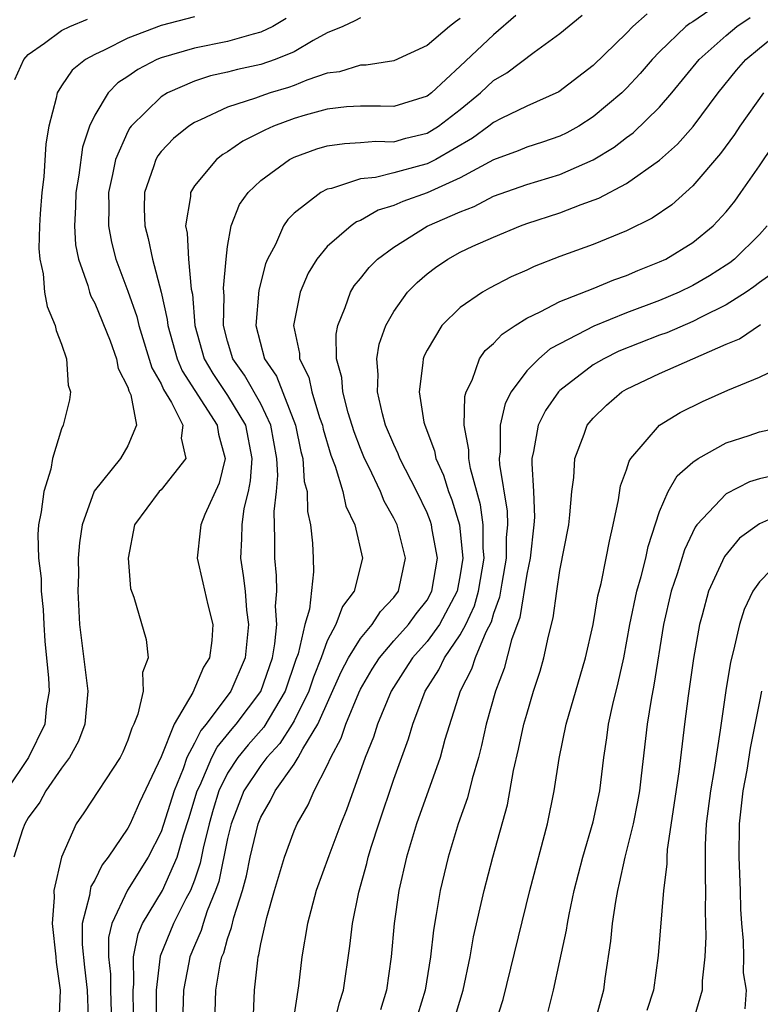
# Model space of a CAD drawing. Units: inches. Extents: x 2511000 to 2514000, y 1521000 to 1524000.
# Drawn here: x 2511724 to 2511769, y 1521718 to 1521777 of the extents above; entities that cross this region are included whole.
import ezdxf

# ---------------------------------------------------------------- set-up
doc = ezdxf.new("R2010")
doc.units = ezdxf.units.IN
doc.header["$MEASUREMENT"] = 0
doc.layers.add('LD25111521_2ft', color=112, linetype='Continuous')

msp = doc.modelspace()

# ---------------------------------------------------------------- linework, layer by layer
at = {"layer": 'LD25111521_2ft'}
for points, elevation in [([(2511766.013, 1521777.987), (2511765, 1521777.285), (2511764.817, 1521777.183), (2511764.583, 1521777), (2511763, 1521775.47), (2511762.54, 1521775), (2511761.825, 1521774.175), (2511761, 1521773.274), (2511760.721, 1521773), (2511759, 1521771.552), (2511758.14, 1521771), (2511757.412, 1521770.588), (2511757, 1521770.393), (2511755.959, 1521770.041), (2511755, 1521769.742), (2511754.48, 1521769.52), (2511753, 1521768.971), (2511751, 1521767.882), (2511749, 1521766.984), (2511747.535, 1521766.465), (2511747, 1521766.212), (2511746.066, 1521765.934), (2511745, 1521765.328), (2511744.763, 1521765.237), (2511744.432, 1521765), (2511743, 1521763.761), (2511742.376, 1521763), (2511741.853, 1521762.147), (2511741.366, 1521761), (2511740.967, 1521759), (2511741.323, 1521757.323), (2511741.329, 1521757), (2511741.883, 1521755.883), (2511742.068, 1521755), (2511742.531, 1521753.468), (2511742.704, 1521753), (2511742.753, 1521752.753), (2511743.203, 1521751.203), (2511743.473, 1521750.527), (2511743.936, 1521749), (2511744.123, 1521748.123), (2511744.658, 1521747), (2511745.109, 1521745), (2511744.623, 1521743), (2511743.908, 1521742.092), (2511743.511, 1521741), (2511743, 1521740.03), (2511742.625, 1521739), (2511742.163, 1521737.837), (2511741.891, 1521737), (2511741, 1521735.206), (2511740.883, 1521735), (2511740.151, 1521733.849), (2511739.365, 1521733), (2511739, 1521732.519), (2511737.986, 1521731), (2511737.21, 1521729), (2511737, 1521728.127), (2511736.466, 1521725.535), (2511736.281, 1521725), (2511735.777, 1521723.777), (2511735.527, 1521723), (2511735.413, 1521722.587), (2511735, 1521721.672), (2511734.723, 1521721), (2511734.671, 1521720.671), (2511734.338, 1521719), (2511734.333, 1521718.333), (2511734.292, 1521717)], 7186), ([(2511735, 1521777.574), (2511733, 1521777.057), (2511731, 1521776.295), (2511729.569, 1521775.569), (2511729, 1521775.309), (2511728.453, 1521775), (2511727.643, 1521774.357), (2511727, 1521773.417), (2511726.735, 1521773), (2511726.679, 1521772.679), (2511726.234, 1521771), (2511726.061, 1521769.939), (2511725.941, 1521767.941), (2511725.817, 1521767), (2511725.727, 1521765.727), (2511725.679, 1521765), (2511725.639, 1521763.639), (2511725.69, 1521763), (2511725.894, 1521762.107), (2511725.978, 1521761), (2511726.133, 1521760.133), (2511726.632, 1521759), (2511726.692, 1521758.692), (2511727, 1521757.88), (2511727.303, 1521757), (2511727.404, 1521755.403), (2511727.539, 1521755), (2511727.478, 1521754.523), (2511727.097, 1521753), (2511727, 1521752.785), (2511726.469, 1521751), (2511726.353, 1521750.353), (2511725.938, 1521749), (2511725.79, 1521747.79), (2511725.618, 1521747), (2511725.572, 1521746.428), (2511725.615, 1521745), (2511725.775, 1521743.775), (2511725.783, 1521743), (2511725.898, 1521741.898), (2511725.931, 1521741), (2511726.005, 1521740.005), (2511726.228, 1521737.772), (2511726.253, 1521737), (2511726.11, 1521736.11), (2511726.007, 1521735), (2511725.015, 1521733), (2511723.671, 1521731)], 7200), ([(2511740.529, 1521777.471), (2511739.72, 1521777), (2511739, 1521776.646), (2511738.541, 1521776.541), (2511737, 1521776.094), (2511735, 1521775.698), (2511733, 1521775.109), (2511732.744, 1521775), (2511731.59, 1521774.411), (2511731, 1521773.987), (2511730.397, 1521773.603), (2511729.806, 1521773), (2511729, 1521771.668), (2511728.692, 1521771), (2511728.271, 1521769.729), (2511728.052, 1521768.052), (2511727.861, 1521767), (2511727.848, 1521766.151), (2511727.777, 1521765), (2511727.854, 1521763.854), (2511728.025, 1521763), (2511728.586, 1521761.415), (2511728.691, 1521761), (2511728.768, 1521760.768), (2511729, 1521760.347), (2511729.923, 1521758.077), (2511730.308, 1521757), (2511730.414, 1521756.414), (2511731, 1521755.281), (2511731.064, 1521755.064), (2511731.18, 1521754.82), (2511731.526, 1521753), (2511731, 1521751.762), (2511730.546, 1521751), (2511728.962, 1521749.038), (2511728.238, 1521747), (2511728.082, 1521745.918), (2511728.005, 1521745), (2511728.019, 1521744.019), (2511727.99, 1521743), (2511728.082, 1521741), (2511728.586, 1521737), (2511728.403, 1521735), (2511728.023, 1521733.977), (2511727.485, 1521733), (2511727, 1521732.348), (2511726.064, 1521731), (2511725.696, 1521730.304), (2511725, 1521729.36), (2511724.791, 1521729), (2511724.647, 1521728.647), (2511724.128, 1521727)], 7198), ([(2511724.192, 1521773.808), (2511724.732, 1521775), (2511725, 1521775.314), (2511725.987, 1521775.987), (2511727, 1521776.751), (2511727.507, 1521777), (2511728.572, 1521777.428)], 7202), ([(2511745, 1521777.526), (2511744.663, 1521777.337), (2511743.925, 1521777), (2511743, 1521776.606), (2511742.153, 1521776.153), (2511741, 1521775.473), (2511739.855, 1521775), (2511739, 1521774.706), (2511737.6, 1521774.4), (2511737, 1521774.243), (2511735.98, 1521774.02), (2511735, 1521773.703), (2511733.389, 1521773), (2511733, 1521772.762), (2511731.201, 1521771), (2511731.112, 1521770.888), (2511731, 1521770.682), (2511730.259, 1521769), (2511730.079, 1521768.079), (2511729.828, 1521767), (2511729.851, 1521766.149), (2511729.832, 1521765), (2511730.013, 1521764.013), (2511730.277, 1521763), (2511731, 1521761.058), (2511731.534, 1521759.534), (2511731.651, 1521759), (2511732.445, 1521756.445), (2511733, 1521755.493), (2511733.148, 1521755.148), (2511733.632, 1521754.368), (2511734.305, 1521753), (2511734.209, 1521752.209), (2511734.477, 1521751), (2511733, 1521749.118), (2511732.88, 1521749), (2511731.403, 1521747), (2511731.015, 1521745), (2511731.161, 1521743.161), (2511731.352, 1521742.648), (2511732.093, 1521740.093), (2511732.212, 1521739), (2511731.884, 1521738.116), (2511731.917, 1521737), (2511731.601, 1521735.601), (2511731.351, 1521735), (2511731.227, 1521734.773), (2511731, 1521734.05), (2511730.685, 1521733.315), (2511730.533, 1521733), (2511728.34, 1521729.66), (2511727.877, 1521729), (2511727.004, 1521726.996), (2511726.533, 1521725), (2511726.567, 1521724.567), (2511726.439, 1521723), (2511726.662, 1521721), (2511726.675, 1521720.675), (2511726.93, 1521719), (2511726.853, 1521717)], 7196), ([(2511751, 1521777.474), (2511750.716, 1521777.284), (2511750.354, 1521777), (2511749, 1521775.854), (2511747, 1521774.923), (2511745.336, 1521774.664), (2511745, 1521774.664), (2511743.731, 1521774.269), (2511743, 1521774.179), (2511741.76, 1521773.76), (2511741, 1521773.447), (2511740.671, 1521773.329), (2511739.565, 1521773), (2511739, 1521772.811), (2511738.682, 1521772.682), (2511737, 1521772.139), (2511735.369, 1521771.37), (2511735, 1521771.217), (2511734.665, 1521771), (2511733.742, 1521770.258), (2511733, 1521769.466), (2511732.794, 1521769.207), (2511732.681, 1521769), (2511732.544, 1521768.544), (2511732.001, 1521767), (2511731.987, 1521766.013), (2511732.018, 1521765), (2511732.226, 1521764.226), (2511732.473, 1521763), (2511733, 1521761.01), (2511733.37, 1521759.37), (2511733.4, 1521759), (2511733.961, 1521757), (2511734.272, 1521756.272), (2511736.38, 1521753), (2511736.45, 1521752.45), (2511736.852, 1521751), (2511736.49, 1521749.509), (2511735.631, 1521747.631), (2511735.38, 1521747), (2511735.352, 1521746.648), (2511735.16, 1521745), (2511735.517, 1521743.517), (2511735.818, 1521742.182), (2511736.112, 1521741), (2511736.045, 1521740.045), (2511735.908, 1521739), (2511735.555, 1521738.445), (2511734.906, 1521736.906), (2511733.779, 1521735), (2511733, 1521733.034), (2511731.707, 1521730.293), (2511731.127, 1521729), (2511731, 1521728.755), (2511729.817, 1521727), (2511729.453, 1521726.547), (2511729, 1521725.611), (2511728.769, 1521725.231), (2511728.721, 1521725), (2511728.695, 1521724.695), (2511728.256, 1521723), (2511728.254, 1521721.746), (2511728.383, 1521720.383), (2511728.548, 1521719), (2511728.602, 1521717.398)], 7194), ([(2511754.349, 1521777.651), (2511753, 1521776.497), (2511751, 1521774.608), (2511749.263, 1521773), (2511749, 1521772.797), (2511747, 1521772.174), (2511746.197, 1521772.197), (2511745, 1521772.197), (2511744.156, 1521772.156), (2511743, 1521772.022), (2511741.66, 1521771.66), (2511741, 1521771.459), (2511739.764, 1521771), (2511739.237, 1521770.763), (2511739, 1521770.631), (2511737.911, 1521770.088), (2511737, 1521769.461), (2511736.708, 1521769.292), (2511736.334, 1521769), (2511735, 1521767.4), (2511734.762, 1521767), (2511734.758, 1521766.758), (2511734.463, 1521765), (2511734.566, 1521764.566), (2511734.647, 1521763), (2511734.811, 1521761.189), (2511734.88, 1521760.88), (2511735.034, 1521759), (2511735.593, 1521757), (2511736.112, 1521756.111), (2511737, 1521754.784), (2511738.069, 1521753), (2511738.455, 1521751), (2511738.354, 1521749.646), (2511738.23, 1521749), (2511737.985, 1521747.985), (2511737.848, 1521747), (2511737.841, 1521746.159), (2511737.775, 1521745), (2511737.944, 1521743.944), (2511738.047, 1521743), (2511738.141, 1521741.86), (2511738.262, 1521741), (2511738.055, 1521739), (2511737.188, 1521737), (2511735.701, 1521735), (2511735.379, 1521734.621), (2511735, 1521733.854), (2511734.554, 1521733), (2511734.321, 1521732.321), (2511733.779, 1521731), (2511733, 1521728.519), (2511732.225, 1521727), (2511730.978, 1521725.022), (2511730.027, 1521723), (2511729.841, 1521722.159), (2511729.839, 1521721), (2511729.954, 1521719.954), (2511729.959, 1521719), (2511730.016, 1521717)], 7192), ([(2511731.356, 1521717), (2511731.307, 1521718.694), (2511731.308, 1521719), (2511731.352, 1521719.352), (2511731.342, 1521721), (2511731.615, 1521722.385), (2511731.881, 1521723), (2511733.084, 1521725), (2511733.969, 1521727), (2511734.351, 1521728.351), (2511734.67, 1521729.33), (2511735.17, 1521731), (2511735.339, 1521731.339), (2511736.057, 1521733), (2511736.369, 1521733.631), (2511737.277, 1521734.723), (2511737.523, 1521735), (2511739, 1521736.975), (2511739.694, 1521739), (2511739.85, 1521739.85), (2511739.965, 1521741), (2511739.891, 1521742.109), (2511739.966, 1521743), (2511739.952, 1521743.952), (2511739.833, 1521745), (2511739.842, 1521746.158), (2511739.798, 1521747.798), (2511739.943, 1521749), (2511740.022, 1521749.978), (2511739.967, 1521751), (2511739.605, 1521753), (2511739, 1521754.276), (2511738.014, 1521756.014), (2511737.31, 1521757), (2511737, 1521758.06), (2511736.751, 1521759), (2511736.785, 1521760.785), (2511736.744, 1521761.256), (2511736.905, 1521763), (2511737, 1521763.76), (2511737.205, 1521765), (2511737.724, 1521766.276), (2511738.238, 1521767), (2511739, 1521767.719), (2511740.731, 1521769), (2511741, 1521769.14), (2511742.375, 1521769.625), (2511743, 1521769.811), (2511744.04, 1521769.96), (2511745, 1521770.004), (2511745.914, 1521770.086), (2511747, 1521770.06), (2511747.735, 1521770.265), (2511749, 1521770.578), (2511749.693, 1521771), (2511751, 1521772.008), (2511752.216, 1521773), (2511753, 1521773.738), (2511753.8, 1521774.2), (2511755.448, 1521775.448), (2511757, 1521776.578), (2511758.332, 1521777.668)], 7190), ([(2511762.244, 1521777.756), (2511761.391, 1521777), (2511761, 1521776.6), (2511759, 1521774.652), (2511756.941, 1521773.059), (2511755, 1521772.209), (2511753.464, 1521771.464), (2511753, 1521771.222), (2511752.725, 1521771), (2511751.733, 1521770.268), (2511749.521, 1521769), (2511749, 1521768.739), (2511748.623, 1521768.623), (2511747, 1521768.183), (2511745.907, 1521767.907), (2511745, 1521767.821), (2511743.252, 1521767.252), (2511743, 1521767.209), (2511742.602, 1521767), (2511741, 1521765.764), (2511740.615, 1521765.384), (2511740.362, 1521765), (2511739.879, 1521763.879), (2511739.409, 1521763), (2511739.29, 1521762.71), (2511738.884, 1521761.116), (2511738.693, 1521759), (2511739.226, 1521757), (2511739.949, 1521755.949), (2511741.09, 1521753), (2511741.409, 1521751.409), (2511741.525, 1521751), (2511741.612, 1521749.612), (2511741.78, 1521749), (2511741.805, 1521747.805), (2511741.994, 1521747), (2511742.109, 1521745.891), (2511742.149, 1521745), (2511742.167, 1521744.167), (2511741.919, 1521741.919), (2511741.639, 1521741), (2511741.243, 1521739.243), (2511741.111, 1521738.889), (2511740.473, 1521737), (2511739.177, 1521734.822), (2511738.231, 1521733.769), (2511737.62, 1521733), (2511737, 1521732.052), (2511736.475, 1521731), (2511736.13, 1521729.87), (2511735.886, 1521729), (2511735.536, 1521727.536), (2511735.355, 1521726.645), (2511735, 1521725.615), (2511734.762, 1521725), (2511734.491, 1521724.491), (2511733.749, 1521723), (2511732.951, 1521721.049), (2511732.702, 1521719), (2511732.694, 1521716.694)], 7188), ([(2511736.232, 1521717), (2511736.296, 1521719), (2511736.557, 1521720.557), (2511736.659, 1521721), (2511736.765, 1521721.235), (2511737, 1521722.093), (2511737.237, 1521722.762), (2511737.366, 1521723.366), (2511737.893, 1521725), (2511738.129, 1521725.871), (2511738.363, 1521727), (2511738.838, 1521729), (2511739, 1521729.411), (2511739.583, 1521730.417), (2511739.86, 1521731), (2511741, 1521732.599), (2511741.25, 1521733), (2511741.52, 1521733.52), (2511742.435, 1521735), (2511743.836, 1521738.164), (2511744.274, 1521739), (2511745, 1521740.17), (2511745.693, 1521741), (2511746.207, 1521741.793), (2511747, 1521742.625), (2511747.281, 1521743), (2511747.707, 1521745), (2511747.194, 1521747), (2511747, 1521747.41), (2511746.43, 1521748.43), (2511746.208, 1521749), (2511745.502, 1521750.498), (2511745.246, 1521751), (2511745, 1521751.592), (2511744.608, 1521752.608), (2511744.261, 1521753.739), (2511743.927, 1521755), (2511743.868, 1521755.868), (2511743.558, 1521757), (2511743.528, 1521758.472), (2511743.626, 1521759), (2511744.08, 1521760.08), (2511744.386, 1521761), (2511744.619, 1521761.381), (2511745, 1521761.832), (2511745.512, 1521762.487), (2511746.029, 1521763), (2511747, 1521763.723), (2511749, 1521764.97), (2511751, 1521765.845), (2511751.837, 1521766.163), (2511753, 1521766.774), (2511755, 1521767.492), (2511757, 1521768.088), (2511759, 1521768.973), (2511760.258, 1521769.742), (2511761, 1521770.32), (2511761.399, 1521770.602), (2511763, 1521772.146), (2511763.74, 1521773), (2511765.374, 1521775), (2511767, 1521776.453), (2511767.642, 1521777), (2511768.456, 1521777.544)], 7184), ([(2511738.519, 1521716.519), (2511738.628, 1521719), (2511738.81, 1521720.81), (2511738.843, 1521721), (2511738.884, 1521721.116), (2511739, 1521721.775), (2511739.36, 1521723.36), (2511739.826, 1521725), (2511740.426, 1521727), (2511741, 1521728.586), (2511741.177, 1521729), (2511741.85, 1521730.15), (2511742.211, 1521731), (2511743, 1521732.52), (2511743.207, 1521733), (2511743.843, 1521734.157), (2511744.12, 1521735), (2511744.89, 1521736.89), (2511745, 1521737.12), (2511745.693, 1521738.307), (2511746.132, 1521739), (2511747, 1521740.011), (2511747.886, 1521741), (2511748.352, 1521741.648), (2511749, 1521742.467), (2511749.298, 1521743), (2511749.632, 1521745), (2511749.307, 1521746.693), (2511749.267, 1521747), (2511749.206, 1521747.206), (2511749, 1521747.716), (2511748.392, 1521749), (2511747.366, 1521751), (2511747.27, 1521751.27), (2511747, 1521751.828), (2511746.51, 1521753), (2511746.316, 1521753.685), (2511746.015, 1521755), (2511746.055, 1521756.055), (2511745.971, 1521757), (2511746.119, 1521757.881), (2511746.515, 1521759), (2511747, 1521759.839), (2511747.835, 1521761), (2511748.408, 1521761.592), (2511749, 1521762.1), (2511749.507, 1521762.493), (2511750.259, 1521763), (2511751, 1521763.403), (2511751.766, 1521763.766), (2511753, 1521764.323), (2511754.629, 1521765), (2511755, 1521765.134), (2511757, 1521765.782), (2511758.286, 1521766.286), (2511759.338, 1521766.662), (2511761, 1521767.542), (2511763, 1521768.953), (2511764.079, 1521769.921), (2511765.013, 1521770.986), (2511766.526, 1521773), (2511767.632, 1521774.367), (2511768.185, 1521775), (2511769, 1521775.699), (2511770.622, 1521777)], 7182), ([(2511769.247, 1521773), (2511767.829, 1521771), (2511767.501, 1521770.499), (2511766.657, 1521769.343), (2511765, 1521767.4), (2511763.733, 1521766.267), (2511762.546, 1521765.455), (2511761, 1521764.692), (2511759, 1521763.884), (2511757, 1521763.15), (2511755.448, 1521762.552), (2511755, 1521762.337), (2511754.068, 1521761.932), (2511752.756, 1521761.244), (2511752.344, 1521761), (2511751, 1521760.079), (2511749.892, 1521759), (2511749, 1521757.51), (2511748.83, 1521757.17), (2511748.77, 1521757), (2511748.758, 1521756.758), (2511748.524, 1521755), (2511748.813, 1521753.187), (2511748.859, 1521753), (2511749.457, 1521751.457), (2511749.535, 1521751), (2511749.997, 1521749.997), (2511750.299, 1521749), (2511750.501, 1521748.501), (2511750.946, 1521747), (2511751, 1521746.586), (2511751.158, 1521745), (2511751, 1521743.998), (2511750.813, 1521743), (2511749.745, 1521741), (2511749, 1521739.974), (2511748.125, 1521739), (2511747.694, 1521738.306), (2511746.837, 1521737), (2511746.025, 1521735), (2511745.776, 1521734.224), (2511745.281, 1521733), (2511744.153, 1521729.846), (2511743.808, 1521729), (2511743.089, 1521727.089), (2511742.339, 1521725), (2511741.807, 1521723), (2511741.461, 1521721), (2511741.261, 1521719.261), (2511740.899, 1521716.899)], 7180), ([(2511743.433, 1521717), (2511743.743, 1521718.257), (2511743.967, 1521719), (2511744.356, 1521721.644), (2511744.517, 1521723), (2511744.896, 1521724.896), (2511745.381, 1521726.619), (2511745.464, 1521727), (2511745.66, 1521727.66), (2511746.091, 1521729), (2511747, 1521731.69), (2511747.882, 1521734.118), (2511748.147, 1521735), (2511748.892, 1521737), (2511749.719, 1521738.281), (2511750.057, 1521739), (2511751, 1521740.378), (2511751.331, 1521741), (2511751.866, 1521742.133), (2511752.108, 1521743), (2511752.435, 1521745), (2511752.373, 1521745.627), (2511752.375, 1521747), (2511752.209, 1521748.209), (2511751.614, 1521750.386), (2511751.51, 1521751), (2511751.512, 1521751.512), (2511751.24, 1521753), (2511751.276, 1521754.724), (2511751.356, 1521755), (2511751.712, 1521755.712), (2511752.166, 1521757), (2511752.505, 1521757.495), (2511753, 1521757.92), (2511753.514, 1521758.485), (2511754.298, 1521759), (2511755, 1521759.433), (2511755.816, 1521759.816), (2511757, 1521760.447), (2511759, 1521761.236), (2511760.246, 1521761.754), (2511761, 1521762.014), (2511761.689, 1521762.311), (2511763, 1521762.824), (2511763.366, 1521763), (2511765, 1521763.999), (2511766.214, 1521765), (2511767, 1521765.841), (2511767.518, 1521766.482), (2511767.894, 1521767), (2511769, 1521768.602), (2511770.605, 1521771)], 7178), ([(2511769.465, 1521765), (2511769, 1521764.486), (2511767.51, 1521763), (2511767.225, 1521762.775), (2511767, 1521762.621), (2511766.005, 1521761.994), (2511765, 1521761.397), (2511764.179, 1521761), (2511763, 1521760.505), (2511761, 1521759.753), (2511759.043, 1521758.957), (2511757, 1521757.901), (2511756.414, 1521757.586), (2511755.721, 1521757), (2511755, 1521756.277), (2511754.061, 1521755), (2511753.7, 1521754.3), (2511753.403, 1521753), (2511753.395, 1521751.395), (2511753.344, 1521751), (2511753.365, 1521750.635), (2511753.818, 1521747.818), (2511753.838, 1521747), (2511753.77, 1521746.231), (2511753.767, 1521745), (2511753.495, 1521743.495), (2511753.36, 1521742.639), (2511753, 1521741.665), (2511752.855, 1521741.145), (2511752.543, 1521740.543), (2511751.904, 1521739), (2511751.686, 1521738.314), (2511750.987, 1521737), (2511750.08, 1521734.08), (2511749.791, 1521733), (2511748.36, 1521729), (2511747.767, 1521727), (2511747.312, 1521725), (2511747.025, 1521723), (2511746.846, 1521721), (2511746.57, 1521719), (2511746.196, 1521717.804)], 7176), ([(2511769.838, 1521762.162), (2511769, 1521761.578), (2511768.677, 1521761.323), (2511768.205, 1521761), (2511767, 1521760.242), (2511765.5, 1521759.5), (2511765, 1521759.237), (2511763.433, 1521758.567), (2511763, 1521758.412), (2511760.55, 1521757.45), (2511759.636, 1521757), (2511759, 1521756.626), (2511757, 1521755.085), (2511756.915, 1521755), (2511756.125, 1521753.875), (2511755.689, 1521753), (2511755.412, 1521751.412), (2511755.313, 1521751), (2511755.301, 1521750.699), (2511755.408, 1521749), (2511755.463, 1521747.463), (2511755.436, 1521747), (2511755.199, 1521745), (2511755, 1521744.026), (2511754.584, 1521741.416), (2511754.08, 1521740.08), (2511753.647, 1521738.353), (2511753.112, 1521737), (2511752.565, 1521735), (2511752.279, 1521733.721), (2511752.093, 1521733), (2511751.711, 1521731.711), (2511751.43, 1521730.57), (2511750.872, 1521729), (2511750.265, 1521727), (2511749.789, 1521725), (2511749.559, 1521723.559), (2511749.386, 1521722.614), (2511749.215, 1521721), (2511748.896, 1521719), (2511748.446, 1521717.554)], 7174), ([(2511750.567, 1521717), (2511751.18, 1521719), (2511751.604, 1521721), (2511751.804, 1521722.196), (2511752.439, 1521725), (2511752.966, 1521727), (2511753.84, 1521730.16), (2511754.21, 1521732.21), (2511754.509, 1521733.491), (2511754.833, 1521735), (2511755, 1521735.613), (2511755.417, 1521737), (2511755.8, 1521738.2), (2511756.027, 1521739), (2511756.301, 1521740.301), (2511756.596, 1521741.404), (2511756.809, 1521743), (2511757, 1521744.251), (2511757.527, 1521747), (2511757.603, 1521747.603), (2511757.717, 1521749), (2511757.843, 1521749.843), (2511757.9, 1521751), (2511758.466, 1521752.466), (2511758.646, 1521753), (2511759, 1521753.425), (2511759.801, 1521754.199), (2511760.716, 1521755), (2511761, 1521755.171), (2511763, 1521756.113), (2511767, 1521757.868), (2511767.798, 1521758.202), (2511769.062, 1521759.062)], 7172), ([(2511753.113, 1521717), (2511753.574, 1521718.427), (2511755.197, 1521725), (2511756.25, 1521729), (2511756.655, 1521731), (2511756.947, 1521732.947), (2511757.375, 1521735), (2511758.536, 1521739), (2511758.991, 1521741), (2511759.278, 1521742.722), (2511759.475, 1521743.475), (2511759.786, 1521745), (2511759.973, 1521746.027), (2511760.209, 1521747), (2511760.515, 1521748.515), (2511760.641, 1521749.359), (2511761, 1521750.316), (2511761.161, 1521750.839), (2511761.271, 1521751), (2511762.999, 1521753), (2511764.234, 1521753.766), (2511765.58, 1521754.42), (2511767.098, 1521755.098), (2511769, 1521755.882), (2511770.709, 1521756.709)], 7170), ([(2511756.286, 1521717.714), (2511756.616, 1521719), (2511757, 1521720.769), (2511757.39, 1521722.61), (2511757.445, 1521723), (2511757.547, 1521723.547), (2511757.861, 1521725), (2511758.37, 1521727), (2511759, 1521729.134), (2511759.404, 1521731), (2511759.648, 1521733), (2511759.827, 1521734.173), (2511759.931, 1521735), (2511760.18, 1521736.18), (2511760.506, 1521737.493), (2511760.843, 1521739), (2511761.208, 1521741), (2511761.624, 1521743), (2511761.891, 1521743.891), (2511762.171, 1521745), (2511762.306, 1521745.694), (2511763, 1521747.803), (2511763.512, 1521749), (2511764.057, 1521749.943), (2511765, 1521750.78), (2511765.321, 1521751), (2511767, 1521751.94), (2511768.377, 1521752.377), (2511769, 1521752.593), (2511770.983, 1521753.017)], 7168), ([(2511769.991, 1521749.991), (2511769, 1521749.773), (2511768.413, 1521749.588), (2511767, 1521748.873), (2511765.24, 1521747), (2511765.135, 1521746.865), (2511764.494, 1521745.506), (2511764.045, 1521744.045), (2511763.696, 1521743), (2511763.237, 1521741), (2511762.655, 1521737.345), (2511762.483, 1521736.484), (2511762.249, 1521735), (2511761.896, 1521731.896), (2511761.784, 1521731), (2511761.674, 1521730.326), (2511761.402, 1521729), (2511760.902, 1521727), (2511760.571, 1521725.429), (2511760.46, 1521725), (2511760.338, 1521724.338), (2511760.142, 1521723), (2511760.046, 1521721.954), (2511759.701, 1521719.701), (2511759.613, 1521719), (2511759.071, 1521717)], 7166), ([(2511771, 1521747.939), (2511769, 1521747.058), (2511767.802, 1521746.198), (2511766.897, 1521745.103), (2511765.94, 1521743), (2511765.56, 1521741.56), (2511765.394, 1521741), (2511765.047, 1521738.953), (2511764.719, 1521736.719), (2511764.491, 1521735), (2511764.145, 1521732.144), (2511763.453, 1521727.453), (2511763.427, 1521727), (2511763.426, 1521726.574), (2511763.234, 1521725), (2511762.91, 1521721.09), (2511762.628, 1521719), (2511762.231, 1521717.769)], 7164), ([(2511770.391, 1521745), (2511769, 1521743.572), (2511768.609, 1521743), (2511768.089, 1521741.911), (2511767.798, 1521741), (2511767.446, 1521739.446), (2511767.254, 1521738.746), (2511766.976, 1521737.024), (2511766.646, 1521734.646), (2511766.286, 1521732.286), (2511766.057, 1521731), (2511765.806, 1521729), (2511765.745, 1521727.745), (2511765.735, 1521725.735), (2511765.768, 1521725), (2511765.744, 1521723.744), (2511765.778, 1521722.222), (2511765.718, 1521721), (2511765.563, 1521719.563), (2511765.549, 1521719), (2511764.968, 1521717)], 7162), ([(2511769.135, 1521737), (2511769, 1521736.361), (2511768.446, 1521733.554), (2511768.239, 1521732.239), (2511768.007, 1521731), (2511767.782, 1521729), (2511767.767, 1521727), (2511767.841, 1521725), (2511767.866, 1521723.866), (2511767.916, 1521723), (2511768.034, 1521721.966), (2511768.05, 1521721), (2511768.032, 1521720.032), (2511768.198, 1521719), (2511768.135, 1521717.865)], 7160)]:
    msp.add_lwpolyline(points, dxfattribs=dict(at, elevation=elevation))

doc.saveas('drawing.dxf')
